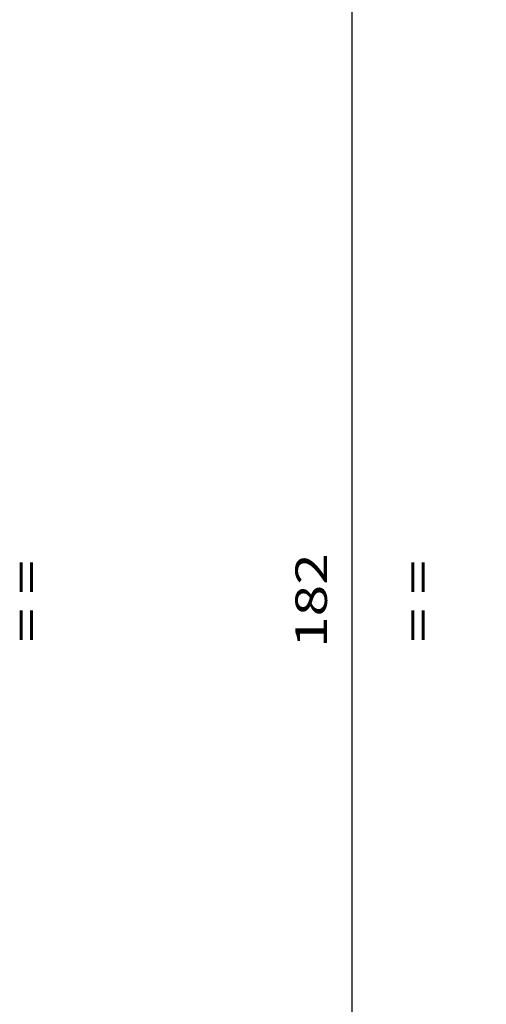
# Model space of a CAD drawing. Extents: x -548 to 1756, y 316 to 871.
# Drawn here: x 47 to 83, y 570 to 648 of the extents above; entities that cross this region are included whole.
import ezdxf
from ezdxf.enums import TextEntityAlignment as Align

# ---------------------------------------------------------------- set-up
doc = ezdxf.new("R2010")
doc.units = 0
doc.layers.get('0').update_dxf_attribs({"linetype": 'CONTINUOUS'})
doc.styles.get("Standard").update_dxf_attribs({"font": 'isocp.shx'})
doc.dimstyles.get("Standard").update_dxf_attribs({"dimtxt": 2.5, "dimasz": 2.5, "dimexe": 1.25, "dimexo": 0.625, "dimtad": 1, "dimcen": 2.5, "dimazin": 3, "dimtfac": 1, "dimtmove": 0, "dimatfit": 3})

# ---------------------------------------------------------------- blocks, each defined once
blk = doc.blocks.new('*D44')
at = {"color": 7}
for p, q in [((101.172899, 692.915863), (70.844523, 692.915863)), ((72.844523, 510.915863), (72.844523, 692.915863)), ((101.472899, 510.915863), (70.844523, 510.915863))]:
    blk.add_line(p, q, dxfattribs=at)
for points in [[(73.362162, 690.984009), (72.844523, 692.915863), (72.326883, 690.984009)], [(72.326883, 512.847717), (72.844523, 510.915863), (73.362162, 512.847717)]]:
    blk.add_lwpolyline(points, dxfattribs=at)
blk.add_text('182', height=2.5, rotation=90.000003, dxfattribs=at).set_placement((70.844523, 598.162981), (70.844523, 605.668745), align=Align.FIT)
blk = doc.blocks.new('BLOCK440')
at = {"color": 7}
blk.add_text('= =', height=2.5, rotation=90.000003, dxfattribs=at).set_placement((-73.864319, -17.299999), (-73.864319, -10.794235), align=Align.FIT)
blk = doc.blocks.new('BLOCK457')
at = {"color": 7}
blk.add_text('= =', height=2.5, rotation=90.000003, dxfattribs=at).set_placement((96.135681, -17.299999), (96.135681, -10.794235), align=Align.FIT)

msp = doc.modelspace()

# ---------------------------------------------------------------- block references
for name, p in [('BLOCK457', (-47.83969, 615.915863)), ('BLOCK440', (153.172899, 615.915863))]:
    msp.add_blockref(name, p)

# ---------------------------------------------------------------- dimensions: what is measured, and where the dimension line sits
at = {"color": 0}
dim = msp.add_linear_dim(base=(72.844523, 692.915863), p1=(103.472899, 510.915863), p2=(103.172899, 692.915863), angle=89.999523, dimstyle='STANDARD', dxfattribs=at)
dim.commit()
dim.dimension.update_dxf_attribs({"geometry": '*D44', "text_midpoint": (72.844523, 601.915863), "dimtype": 160, "oblique_angle": 89.999523})

doc.saveas('drawing.dxf')
